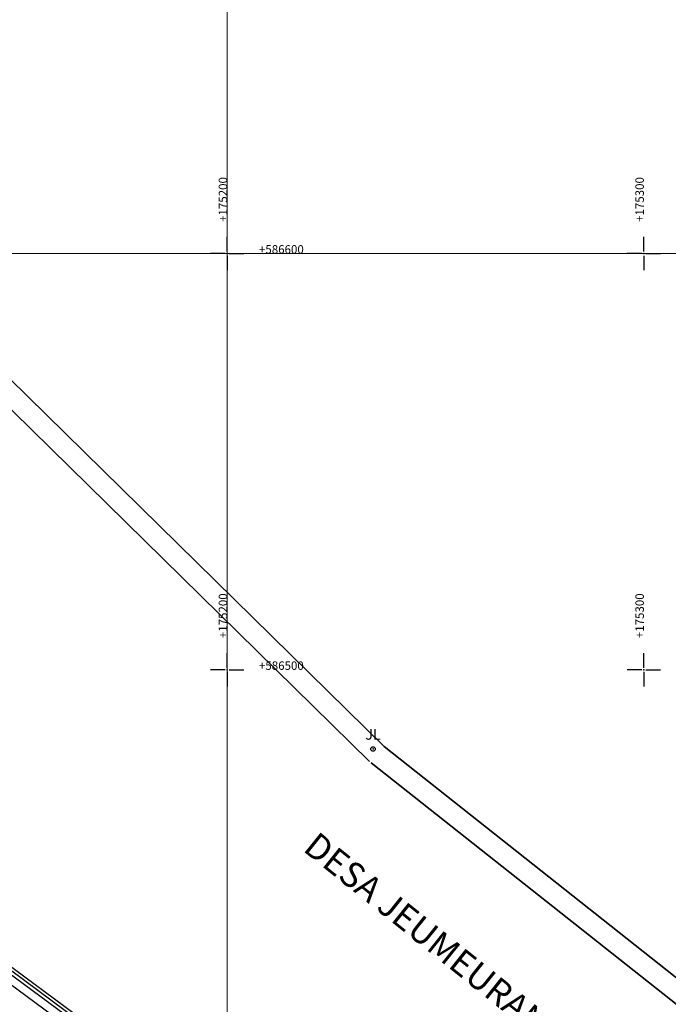
# Model space of a CAD drawing. Units: inches. Extents: x 4.2 to 88.9, y 19.1 to 88.9.
# Drawn here: x 39.9 to 40, y 38.8 to 39.1 of the extents above; entities that cross this region are included whole.
import ezdxf
from ezdxf.enums import TextEntityAlignment as Align

# ---------------------------------------------------------------- set-up
doc = ezdxf.new("R2010")
doc.units = ezdxf.units.IN
doc.header["$MEASUREMENT"] = 0
doc.linetypes.add('DASHDOT', pattern=[1, 0.5, -0.25, 0, -0.25])
doc.linetypes.add('DASHEDX2', pattern=[1.5, 1, -0.5])
for name, color, linetype in [('BATAS DESA', 6, 'Continuous'), ('BULAT1', 7, 'Continuous'), ('Double', 144, 'Continuous'), ('Grid', 7, 'Continuous'), ('JALAN', 7, 'Continuous'), ('PATOK1', 7, 'Continuous'), ('tambak', 7, 'Continuous'), ('Tanggul', 7, 'Continuous')]:
    doc.layers.add(name, color=color, linetype=linetype)
doc.styles.add('L100', font='simplex.shx', dxfattribs={"height": 0.254})
doc.styles.add('L240', font='simplex.shx', dxfattribs={"height": 0.61})
doc.styles.add('L80', font='simplex.shx', dxfattribs={"height": 0.203})

msp = doc.modelspace()

# ---------------------------------------------------------------- linework, layer by layer
at = {"layer": 'BULAT1', "color": 1, "ltscale": 10}
msp.add_circle((39.95221, 38.91411), 0.00066, dxfattribs=at)
msp.add_point((39.95221, 38.91411), dxfattribs=at)
at = {"layer": 'Double', "color": 144}
for points in [[(39.51841, 39.12358), (39.56461, 39.08224), (39.555, 39.06901), (39.58378, 39.04138), (39.60548, 39.0643), (39.62926, 39.03301), (39.62811, 39.03071), (39.64507, 39.01488), (39.65466, 39.02207), (39.69122, 38.98917), (39.70896, 38.97261), (39.70977, 38.97261), (39.72459, 38.97384), (39.74057, 38.95521), (39.72638, 38.95521), (39.75481, 38.92678), (39.83996, 38.85722), (39.87237, 38.83321), (39.93229, 38.78287), (39.96193, 38.76929), (39.92737, 38.71564)], [(39.81433, 38.82501), (39.83956, 38.85528), (39.8706, 38.83228), (39.83806, 38.78096)]]:
    msp.add_lwpolyline(points, dxfattribs=at)
at = {"layer": 'Grid', "color": 0, "linetype": 'DASHEDX2', "lineweight": 5}
for points in [[(39.91021, 42.65691), (39.91021, 37.85691)], [(36.31021, 39.05691), (41.11021, 39.05691)]]:
    msp.add_lwpolyline(points, dxfattribs=at)
at = {"layer": 'Grid', "color": 3, "linetype": 'DASHDOT', "lineweight": 30, "ltscale": 10}
for points in [[(39.91021, 39.05751), (39.91021, 39.06171)], [(40.03021, 39.05751), (40.03021, 39.06171)], [(39.90961, 39.05691), (39.90541, 39.05691)], [(39.91021, 39.05631), (39.91021, 39.05211)], [(39.91081, 39.05691), (39.91501, 39.05691)], [(40.02961, 39.05691), (40.02541, 39.05691)], [(40.03021, 39.05631), (40.03021, 39.05211)], [(40.03081, 39.05691), (40.03501, 39.05691)], [(39.91021, 38.93751), (39.91021, 38.94171)], [(40.03021, 38.93751), (40.03021, 38.94171)], [(39.90961, 38.93691), (39.90541, 38.93691)], [(39.91081, 38.93691), (39.91501, 38.93691)], [(40.02961, 38.93691), (40.02541, 38.93691)], [(40.03081, 38.93691), (40.03501, 38.93691)], [(39.91021, 38.93631), (39.91021, 38.93211)], [(40.03021, 38.93631), (40.03021, 38.93211)]]:
    msp.add_lwpolyline(points, dxfattribs=at)
for p in [(39.91021, 39.05691), (40.03021, 39.05691), (39.91021, 38.93691), (40.03021, 38.93691)]:
    msp.add_point(p, dxfattribs=at)
at = {"layer": 'JALAN', "color": 5, "lineweight": -3, "ltscale": 10}
for points in [[(38.78052, 40.11552), (38.75815, 40.15703), (38.78052, 40.11552), (38.83382, 40.02585), (38.86018, 39.99415), (38.997, 39.86251), (39.16803, 39.70551), (39.40589, 39.44739), (39.64814, 39.20832), (39.77168, 39.09536), (39.95539, 38.91479), (40.07517, 38.82001), (40.13792, 38.76658), (40.07517, 38.82001), (39.95539, 38.91479), (39.77168, 39.09536), (39.64814, 39.20832), (39.40589, 39.44739), (39.16803, 39.70551), (38.997, 39.86251), (38.86018, 39.99415), (38.83382, 40.02585)], [(39.95118, 38.91051), (39.76747, 39.09108)], [(40.07145, 38.8153), (39.95166, 38.91008)]]:
    msp.add_lwpolyline(points, close=True, dxfattribs=at)
at = {"layer": 'tambak', "lineweight": -3, "ltscale": 10}
msp.add_lwpolyline([(39.83884, 38.78052), (39.87181, 38.83251), (39.83941, 38.85651)], dxfattribs=at)
at = {"layer": 'Tanggul', "color": 6, "ltscale": 10}
msp.add_lwpolyline([(39.8141, 38.8016), (39.83737, 38.78437), (39.86738, 38.83168), (39.83995, 38.852), (39.81656, 38.82393), (39.81209, 38.80309), (39.81266, 38.80268)], dxfattribs=at)

# ---------------------------------------------------------------- texts
at = {"layer": 'BATAS DESA', "linetype": 'DASHDOT', "lineweight": 30, "ltscale": 10, "style": 'L240'}
msp.add_text(' DESA JEUMEURANG', height=0.00732, rotation=321.289, dxfattribs=at).set_placement((39.92998, 38.8863))
msp.add_text(' DESA JEUMEURANG', height=0.00732, rotation=321.289, dxfattribs=at).set_placement((39.92998, 38.8863))
msp.add_text(' DESA JEUMEURANG', height=0.00732, rotation=321.289, dxfattribs=at).set_placement((39.92998, 38.8863))
at = {"layer": 'BATAS DESA', "linetype": 'DASHDOT', "ltscale": 10, "style": 'L240'}
msp.add_text(' DESA JEUMEURANG', height=0.00732, rotation=321.289, dxfattribs=at).set_placement((39.92998, 38.8863))
at = {"layer": 'Grid', "color": 3, "linetype": 'DASHDOT', "lineweight": 30, "ltscale": 10, "style": 'L80'}
for s, p in [('+175200', (39.91021, 39.07251)), ('+175300', (40.03021, 39.07251)), ('+175200', (39.91021, 38.95251)), ('+175300', (40.03021, 38.95251))]:
    msp.add_text(s, height=0.002436, rotation=90, dxfattribs=at).set_placement(p, align=Align.CENTER)
for s, p in [('+586600', (39.92581, 39.05691)), ('+586500', (39.92581, 38.93691))]:
    msp.add_text(s, height=0.002436, dxfattribs=at).set_placement(p, align=Align.CENTER)
at = {"layer": 'PATOK1', "color": 3, "ltscale": 10, "style": 'L100'}
msp.add_text('JL', height=0.003048, dxfattribs=at).set_placement((39.95221, 38.91831), align=Align.MIDDLE_CENTER)

doc.saveas('drawing.dxf')
